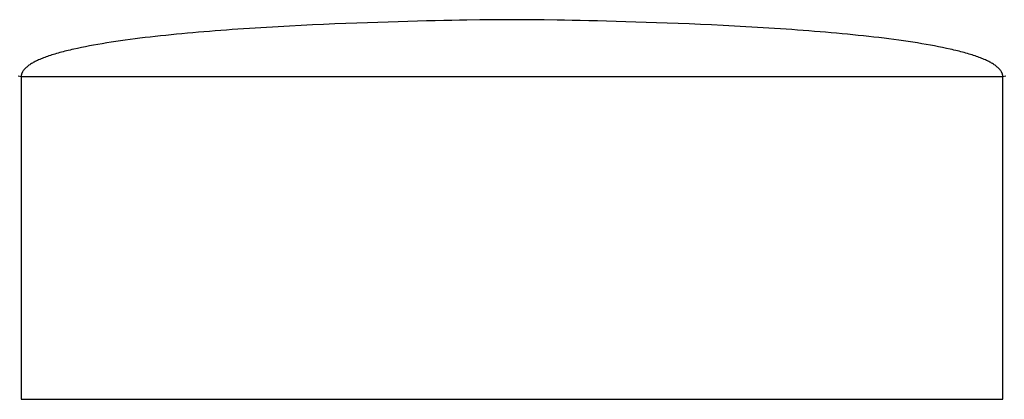
# Model space of a CAD drawing. Extents: x 20 to 2610, y 20 to 2421.
# Drawn here: x 399 to 600, y 1909 to 1987 of the extents above; entities that cross this region are included whole.
import ezdxf

# ---------------------------------------------------------------- set-up
doc = ezdxf.new("R2010")
doc.units = 0
doc.layers.get('0').update_dxf_attribs({"color": 3, "linetype": 'CONTINUOUS'})
doc.layers.add('CSLAYER3', color=3, linetype='CONTINUOUS')

# ---------------------------------------------------------------- blocks, each defined once
blk = doc.blocks.new('BLKF014')
at = {"layer": 'CSLAYER3', "color": 7, "linetype": 'CONTINUOUS'}
for p, q in [((456.190634, 1985.815068), (453.849704, 1985.694291)), ((458.517762, 1985.928226), (456.190634, 1985.815068)), ((460.826488, 1986.034014), (458.517762, 1985.928226)), ((463.112211, 1986.132678), (460.826488, 1986.034014)), ((465.37033, 1986.224466), (463.112211, 1986.132678)), ((467.596246, 1986.309625), (465.37033, 1986.224466)), ((469.785356, 1986.388403), (467.596246, 1986.309625)), ((471.933062, 1986.461047), (469.785356, 1986.388403)), ((474.034761, 1986.527804), (471.933062, 1986.461047)), ((476.085855, 1986.588921), (474.034761, 1986.527804)), ((478.081741, 1986.644646), (476.085855, 1986.588921)), ((480.01782, 1986.695227), (478.081741, 1986.644646)), ((481.88949, 1986.74091), (480.01782, 1986.695227)), ((483.692152, 1986.781942), (481.88949, 1986.74091)), ((485.421204, 1986.818572), (483.692152, 1986.781942)), ((487.072047, 1986.851046), (485.421204, 1986.818572)), ((488.640079, 1986.879612), (487.072047, 1986.851046)), ((490.1207, 1986.904517), (488.640079, 1986.879612)), ((492.801306, 1986.944333), (490.1207, 1986.904517)), ((495.077061, 1986.972473), (492.801306, 1986.944333)), ((496.91116, 1986.990916), (495.077061, 1986.972473)), ((498.266798, 1987.00164), (496.91116, 1986.990916)), ((499.395475, 1987.007844), (498.266798, 1987.00164)), ((500.524089, 1987.00164), (499.395475, 1987.007844)), ((501.879654, 1986.990916), (500.524089, 1987.00164)), ((503.713653, 1986.972473), (501.879654, 1986.990916)), ((505.989283, 1986.944333), (503.713653, 1986.972473)), ((508.669743, 1986.904517), (505.989283, 1986.944333)), ((510.150283, 1986.879612), (508.669743, 1986.904517)), ((511.718229, 1986.851046), (510.150283, 1986.879612)), ((513.368982, 1986.818572), (511.718229, 1986.851046)), ((515.09794, 1986.781942), (513.368982, 1986.818572)), ((516.900503, 1986.74091), (515.09794, 1986.781942)), ((518.772071, 1986.695227), (516.900503, 1986.74091)), ((520.708044, 1986.644646), (518.772071, 1986.695227)), ((522.703821, 1986.588921), (520.708044, 1986.644646)), ((524.754802, 1986.527804), (522.703821, 1986.588921)), ((526.856387, 1986.461047), (524.754802, 1986.527804)), ((529.003975, 1986.388403), (526.856387, 1986.461047)), ((531.192966, 1986.309625), (529.003975, 1986.388403)), ((533.41876, 1986.224466), (531.192966, 1986.309625)), ((535.676756, 1986.132678), (533.41876, 1986.224466)), ((537.962354, 1986.034014), (535.676756, 1986.132678)), ((540.270954, 1985.928226), (537.962354, 1986.034014)), ((542.597955, 1985.815068), (540.270954, 1985.928226)), ((544.938757, 1985.694291), (542.597955, 1985.815068)), ((428.504326, 1983.792229), (427.42501, 1983.677826)), ((429.593993, 1983.903985), (428.504326, 1983.792229)), ((430.693436, 1984.013126), (429.593993, 1983.903985)), ((431.802081, 1984.119683), (430.693436, 1984.013126)), ((432.919352, 1984.223686), (431.802081, 1984.119683)), ((434.044674, 1984.325165), (432.919352, 1984.223686)), ((435.177471, 1984.424153), (434.044674, 1984.325165)), ((436.31717, 1984.52068), (435.177471, 1984.424153)), ((437.463194, 1984.614777), (436.31717, 1984.52068)), ((438.614969, 1984.706475), (437.463194, 1984.614777)), ((439.77192, 1984.795805), (438.614969, 1984.706475)), ((440.933471, 1984.882797), (439.77192, 1984.795805)), ((442.099048, 1984.967483), (440.933471, 1984.882797)), ((443.268076, 1985.049893), (442.099048, 1984.967483)), ((444.439978, 1985.130059), (443.268076, 1985.049893)), ((445.614181, 1985.208012), (444.439978, 1985.130059)), ((446.790109, 1985.283781), (445.614181, 1985.208012)), ((447.967188, 1985.357399), (446.790109, 1985.283781)), ((449.144841, 1985.428895), (447.967188, 1985.357399)), ((450.322494, 1985.498302), (449.144841, 1985.428895)), ((451.499573, 1985.56565), (450.322494, 1985.498302)), ((453.849704, 1985.694291), (451.499573, 1985.56565)), ((547.288759, 1985.56565), (544.938757, 1985.694291)), ((548.465773, 1985.498302), (547.288759, 1985.56565)), ((549.643362, 1985.428895), (548.465773, 1985.498302)), ((550.820951, 1985.357399), (549.643362, 1985.428895)), ((551.997965, 1985.283781), (550.820951, 1985.357399)), ((553.173829, 1985.208012), (551.997965, 1985.283781)), ((554.347968, 1985.130059), (553.173829, 1985.208012)), ((555.519807, 1985.049893), (554.347968, 1985.130059)), ((556.68877, 1984.967483), (555.519807, 1985.049893)), ((557.854283, 1984.882797), (556.68877, 1984.967483)), ((559.015771, 1984.795805), (557.854283, 1984.882797)), ((560.172659, 1984.706475), (559.015771, 1984.795805)), ((561.324371, 1984.614777), (560.172659, 1984.706475)), ((562.470333, 1984.52068), (561.324371, 1984.614777)), ((563.609969, 1984.424153), (562.470333, 1984.52068)), ((564.742705, 1984.325165), (563.609969, 1984.424153)), ((565.867965, 1984.223686), (564.742705, 1984.325165)), ((566.985175, 1984.119683), (565.867965, 1984.223686)), ((568.093759, 1984.013126), (566.985175, 1984.119683)), ((569.193142, 1983.903985), (568.093759, 1984.013126)), ((570.28275, 1983.792229), (569.193142, 1983.903985)), ((571.362007, 1983.677826), (570.28275, 1983.792229)), ((413.723515, 1981.780993), (412.868478, 1981.623183)), ((414.59753, 1981.935692), (413.723515, 1981.780993)), ((415.489948, 1982.087312), (414.59753, 1981.935692)), ((416.400192, 1982.235884), (415.489948, 1982.087312)), ((417.327689, 1982.381439), (416.400192, 1982.235884)), ((418.271863, 1982.524007), (417.327689, 1982.381439)), ((419.232138, 1982.663619), (418.271863, 1982.524007)), ((420.207941, 1982.800307), (419.232138, 1982.663619)), ((421.198696, 1982.934101), (420.207941, 1982.800307)), ((422.203827, 1983.065032), (421.198696, 1982.934101)), ((423.222761, 1983.193131), (422.203827, 1983.065032)), ((424.254921, 1983.318429), (423.222761, 1983.193131)), ((425.299732, 1983.440957), (424.254921, 1983.318429)), ((426.35662, 1983.560745), (425.299732, 1983.440957)), ((427.42501, 1983.677826), (426.35662, 1983.560745)), ((572.430338, 1983.560745), (571.362007, 1983.677826)), ((573.487168, 1983.440957), (572.430338, 1983.560745)), ((574.531923, 1983.318429), (573.487168, 1983.440957)), ((575.564026, 1983.193131), (574.531923, 1983.318429)), ((576.582904, 1983.065032), (575.564026, 1983.193131)), ((577.58798, 1982.934101), (576.582904, 1983.065032)), ((578.578681, 1982.800307), (577.58798, 1982.934101)), ((579.55443, 1982.663619), (578.578681, 1982.800307)), ((580.514654, 1982.524007), (579.55443, 1982.663619)), ((581.458776, 1982.381439), (580.514654, 1982.524007)), ((582.386222, 1982.235884), (581.458776, 1982.381439)), ((583.296417, 1982.087312), (582.386222, 1982.235884)), ((584.188785, 1981.935692), (583.296417, 1982.087312)), ((585.062752, 1981.780993), (584.188785, 1981.935692)), ((585.917743, 1981.623183), (585.062752, 1981.780993)), ((405.181012, 1979.770627), (404.880045, 1979.673163)), ((405.488376, 1979.867225), (405.181012, 1979.770627)), ((405.802066, 1979.96296), (405.488376, 1979.867225)), ((406.122011, 1980.057837), (405.802066, 1979.96296)), ((406.448137, 1980.151858), (406.122011, 1980.057837)), ((406.780373, 1980.245029), (406.448137, 1980.151858)), ((407.118648, 1980.337353), (406.780373, 1980.245029)), ((407.462889, 1980.428833), (407.118648, 1980.337353)), ((407.813024, 1980.519474), (407.462889, 1980.428833)), ((408.168982, 1980.60928), (407.813024, 1980.519474)), ((408.530691, 1980.698254), (408.168982, 1980.60928)), ((408.898079, 1980.7864), (408.530691, 1980.698254)), ((409.271074, 1980.873722), (408.898079, 1980.7864)), ((409.649603, 1980.960224), (409.271074, 1980.873722)), ((410.422981, 1981.130784), (409.649603, 1980.960224)), ((411.217635, 1981.298109), (410.422981, 1981.130784)), ((412.032993, 1981.462232), (411.217635, 1981.298109)), ((412.868478, 1981.623183), (412.032993, 1981.462232)), ((586.753182, 1981.462232), (585.917743, 1981.623183)), ((587.568495, 1981.298109), (586.753182, 1981.462232)), ((588.363107, 1981.130784), (587.568495, 1981.298109)), ((589.136442, 1980.960224), (588.363107, 1981.130784)), ((589.514951, 1980.873722), (589.136442, 1980.960224)), ((589.887925, 1980.7864), (589.514951, 1980.873722)), ((590.255293, 1980.698254), (589.887925, 1980.7864)), ((590.616982, 1980.60928), (590.255293, 1980.698254)), ((590.97292, 1980.519474), (590.616982, 1980.60928)), ((591.323037, 1980.428833), (590.97292, 1980.519474)), ((591.667259, 1980.337353), (591.323037, 1980.428833)), ((592.005515, 1980.245029), (591.667259, 1980.337353)), ((592.337733, 1980.151858), (592.005515, 1980.245029)), ((592.663842, 1980.057837), (592.337733, 1980.151858)), ((592.983768, 1979.96296), (592.663842, 1980.057837)), ((593.297441, 1979.867225), (592.983768, 1979.96296)), ((593.604789, 1979.770627), (593.297441, 1979.867225)), ((593.905739, 1979.673163), (593.604789, 1979.770627)), ((400.638595, 1977.766243), (400.472842, 1977.651582)), ((400.812111, 1977.879963), (400.638595, 1977.766243)), ((400.993319, 1977.992748), (400.812111, 1977.879963)), ((401.182147, 1978.104601), (400.993319, 1977.992748)), ((401.378522, 1978.215525), (401.182147, 1978.104601)), ((401.582373, 1978.325525), (401.378522, 1978.215525)), ((401.793629, 1978.434604), (401.582373, 1978.325525)), ((402.012216, 1978.542767), (401.793629, 1978.434604)), ((402.238064, 1978.650017), (402.012216, 1978.542767)), ((402.471101, 1978.756358), (402.238064, 1978.650017)), ((402.711253, 1978.861794), (402.471101, 1978.756358)), ((402.958451, 1978.966329), (402.711253, 1978.861794)), ((403.212621, 1979.069966), (402.958451, 1978.966329)), ((403.473692, 1979.17271), (403.212621, 1979.069966)), ((403.741592, 1979.274564), (403.473692, 1979.17271)), ((404.01625, 1979.375533), (403.741592, 1979.274564)), ((404.297592, 1979.47562), (404.01625, 1979.375533)), ((404.585548, 1979.574828), (404.297592, 1979.47562)), ((404.880045, 1979.673163), (404.585548, 1979.574828)), ((594.200221, 1979.574828), (593.905739, 1979.673163)), ((594.488161, 1979.47562), (594.200221, 1979.574828)), ((594.769488, 1979.375533), (594.488161, 1979.47562)), ((595.04413, 1979.274564), (594.769488, 1979.375533)), ((595.312015, 1979.17271), (595.04413, 1979.274564)), ((595.573072, 1979.069966), (595.312015, 1979.17271)), ((595.827228, 1978.966329), (595.573072, 1979.069966)), ((596.074412, 1978.861794), (595.827228, 1978.966329)), ((596.314552, 1978.756358), (596.074412, 1978.861794)), ((596.547576, 1978.650017), (596.314552, 1978.756358)), ((596.773411, 1978.542767), (596.547576, 1978.650017)), ((596.991987, 1978.434604), (596.773411, 1978.542767)), ((597.203231, 1978.325525), (596.991987, 1978.434604)), ((597.407071, 1978.215525), (597.203231, 1978.325525)), ((597.603436, 1978.104601), (597.407071, 1978.215525)), ((597.792253, 1977.992748), (597.603436, 1978.104601)), ((597.973451, 1977.879963), (597.792253, 1977.992748)), ((598.146958, 1977.766243), (597.973451, 1977.879963)), ((598.312701, 1977.651582), (598.146958, 1977.766243)), ((398.950051, 1975.751278), (398.935289, 1975.686041)), ((398.96705, 1975.816265), (398.950051, 1975.751278)), ((398.986277, 1975.881001), (398.96705, 1975.816265)), ((399.007724, 1975.945487), (398.986277, 1975.881001)), ((399.031382, 1976.009723), (399.007724, 1975.945487)), ((399.05724, 1976.073711), (399.031382, 1976.009723)), ((399.085292, 1976.13745), (399.05724, 1976.073711)), ((399.115526, 1976.200941), (399.085292, 1976.13745)), ((399.147936, 1976.264185), (399.115526, 1976.200941)), ((399.18251, 1976.327181), (399.147936, 1976.264185)), ((399.258121, 1976.452435), (399.18251, 1976.327181)), ((399.342285, 1976.576707), (399.258121, 1976.452435)), ((399.434932, 1976.7), (399.342285, 1976.576707)), ((399.535989, 1976.822318), (399.434932, 1976.7)), ((399.645384, 1976.943666), (399.535989, 1976.822318)), ((399.763047, 1977.064046), (399.645384, 1976.943666)), ((399.888904, 1977.183464), (399.763047, 1977.064046)), ((400.022884, 1977.301923), (399.888904, 1977.183464)), ((400.164915, 1977.419426), (400.022884, 1977.301923)), ((400.314925, 1977.535978), (400.164915, 1977.419426)), ((400.472842, 1977.651582), (400.314925, 1977.535978)), ((598.47061, 1977.535978), (598.312701, 1977.651582)), ((598.620612, 1977.419426), (598.47061, 1977.535978)), ((598.762635, 1977.301923), (598.620612, 1977.419426)), ((598.896608, 1977.183464), (598.762635, 1977.301923)), ((599.022458, 1977.064046), (598.896608, 1977.183464)), ((599.140114, 1976.943666), (599.022458, 1977.064046)), ((599.249504, 1976.822318), (599.140114, 1976.943666)), ((599.350555, 1976.7), (599.249504, 1976.822318)), ((599.443197, 1976.576707), (599.350555, 1976.7)), ((599.527357, 1976.452435), (599.443197, 1976.576707)), ((599.602962, 1976.327181), (599.527357, 1976.452435)), ((599.637535, 1976.264185), (599.602962, 1976.327181)), ((599.669943, 1976.200941), (599.637535, 1976.264185)), ((599.700176, 1976.13745), (599.669943, 1976.200941)), ((599.728226, 1976.073711), (599.700176, 1976.13745)), ((599.754083, 1976.009723), (599.728226, 1976.073711)), ((599.777739, 1975.945487), (599.754083, 1976.009723)), ((599.799185, 1975.881001), (599.777739, 1975.945487)), ((599.818411, 1975.816265), (599.799185, 1975.881001)), ((599.83541, 1975.751278), (599.818411, 1975.816265)), ((599.85017, 1975.686041), (599.83541, 1975.751278)), ((398.895356, 1975.356074), (398.894207, 1975.289322)), ((398.894207, 1975.289322), (398.894207, 1909.175715)), ((398.898796, 1975.422573), (398.895356, 1975.356074)), ((398.904518, 1975.488819), (398.898796, 1975.422573)), ((398.912514, 1975.554812), (398.904518, 1975.488819)), ((398.922774, 1975.620553), (398.912514, 1975.554812)), ((398.935289, 1975.686041), (398.922774, 1975.620553)), ((599.862685, 1975.620553), (599.85017, 1975.686041)), ((599.872944, 1975.554812), (599.862685, 1975.620553)), ((599.88094, 1975.488819), (599.872944, 1975.554812)), ((599.886662, 1975.422573), (599.88094, 1975.488819)), ((599.890101, 1975.356074), (599.886662, 1975.422573)), ((599.89125, 1975.289322), (599.890101, 1975.356074)), ((599.89125, 1909.175715), (599.89125, 1975.289322)), ((398.894207, 1909.175715), (599.89125, 1909.175715))]:
    blk.add_line(p, q, dxfattribs=at)
at = {"layer": 'CSLAYER3', "color": 3, "linetype": 'CONTINUOUS'}
for p, q in [((456.190634, 1985.815068), (453.849704, 1985.694291)), ((456.190634, 1985.815068), (453.849704, 1985.694291)), ((458.517762, 1985.928226), (456.190634, 1985.815068)), ((458.517762, 1985.928226), (456.190634, 1985.815068)), ((460.826488, 1986.034014), (458.517762, 1985.928226)), ((460.826488, 1986.034014), (458.517762, 1985.928226)), ((463.112211, 1986.132678), (460.826488, 1986.034014)), ((463.112211, 1986.132678), (460.826488, 1986.034014)), ((465.37033, 1986.224466), (463.112211, 1986.132678)), ((465.37033, 1986.224466), (463.112211, 1986.132678)), ((467.596246, 1986.309625), (465.37033, 1986.224466)), ((467.596246, 1986.309625), (465.37033, 1986.224466)), ((469.785356, 1986.388403), (467.596246, 1986.309625)), ((469.785356, 1986.388403), (467.596246, 1986.309625)), ((471.933062, 1986.461047), (469.785356, 1986.388403)), ((471.933062, 1986.461047), (469.785356, 1986.388403)), ((474.034761, 1986.527804), (471.933062, 1986.461047)), ((474.034761, 1986.527804), (471.933062, 1986.461047)), ((476.085855, 1986.588921), (474.034761, 1986.527804)), ((476.085855, 1986.588921), (474.034761, 1986.527804)), ((478.081741, 1986.644646), (476.085855, 1986.588921)), ((478.081741, 1986.644646), (476.085855, 1986.588921)), ((480.01782, 1986.695227), (478.081741, 1986.644646)), ((480.01782, 1986.695227), (478.081741, 1986.644646)), ((481.88949, 1986.74091), (480.01782, 1986.695227)), ((481.88949, 1986.74091), (480.01782, 1986.695227)), ((483.692152, 1986.781942), (481.88949, 1986.74091)), ((483.692152, 1986.781942), (481.88949, 1986.74091)), ((485.421204, 1986.818572), (483.692152, 1986.781942)), ((485.421204, 1986.818572), (483.692152, 1986.781942)), ((487.072047, 1986.851046), (485.421204, 1986.818572)), ((487.072047, 1986.851046), (485.421204, 1986.818572)), ((488.640079, 1986.879612), (487.072047, 1986.851046)), ((488.640079, 1986.879612), (487.072047, 1986.851046)), ((490.1207, 1986.904517), (488.640079, 1986.879612)), ((490.1207, 1986.904517), (488.640079, 1986.879612)), ((492.801306, 1986.944333), (490.1207, 1986.904517)), ((492.801306, 1986.944333), (490.1207, 1986.904517)), ((495.077061, 1986.972473), (492.801306, 1986.944333)), ((495.077061, 1986.972473), (492.801306, 1986.944333)), ((496.91116, 1986.990916), (495.077061, 1986.972473)), ((496.91116, 1986.990916), (495.077061, 1986.972473)), ((498.266798, 1987.00164), (496.91116, 1986.990916)), ((498.266798, 1987.00164), (496.91116, 1986.990916)), ((499.395475, 1987.007844), (498.266798, 1987.00164)), ((499.395475, 1987.007844), (498.266798, 1987.00164)), ((500.52409, 1987.00164), (499.395475, 1987.007844)), ((499.395475, 1987.007844), (499.395475, 1987.007844)), ((500.524089, 1987.00164), (499.395475, 1987.007844)), ((501.879654, 1986.990916), (500.524089, 1987.00164)), ((501.879654, 1986.990916), (500.52409, 1987.00164)), ((503.713653, 1986.972473), (501.879654, 1986.990916)), ((503.713653, 1986.972473), (501.879654, 1986.990916)), ((505.989283, 1986.944333), (503.713653, 1986.972473)), ((505.989283, 1986.944333), (503.713653, 1986.972473)), ((508.669743, 1986.904517), (505.989283, 1986.944333)), ((508.669743, 1986.904517), (505.989283, 1986.944333)), ((510.150283, 1986.879612), (508.669743, 1986.904517)), ((510.150283, 1986.879612), (508.669743, 1986.904517)), ((511.71823, 1986.851046), (510.150283, 1986.879612)), ((511.718229, 1986.851046), (510.150283, 1986.879612)), ((513.368982, 1986.818572), (511.718229, 1986.851046)), ((513.368982, 1986.818572), (511.71823, 1986.851046)), ((515.09794, 1986.781942), (513.368982, 1986.818572)), ((515.09794, 1986.781942), (513.368982, 1986.818572)), ((516.900503, 1986.74091), (515.09794, 1986.781942)), ((516.900503, 1986.74091), (515.09794, 1986.781942)), ((518.772071, 1986.695227), (516.900503, 1986.74091)), ((518.772071, 1986.695227), (516.900503, 1986.74091)), ((520.708044, 1986.644646), (518.772071, 1986.695227)), ((520.708044, 1986.644646), (518.772071, 1986.695227)), ((522.703821, 1986.588921), (520.708044, 1986.644646)), ((522.703821, 1986.588921), (520.708044, 1986.644646)), ((524.754802, 1986.527804), (522.703821, 1986.588921)), ((524.754802, 1986.527804), (522.703821, 1986.588921)), ((526.856387, 1986.461047), (524.754802, 1986.527804)), ((526.856387, 1986.461047), (524.754802, 1986.527804)), ((529.003975, 1986.388403), (526.856387, 1986.461047)), ((529.003975, 1986.388403), (526.856387, 1986.461047)), ((531.192966, 1986.309625), (529.003975, 1986.388403)), ((531.192966, 1986.309625), (529.003975, 1986.388403)), ((533.41876, 1986.224466), (531.192966, 1986.309625)), ((533.41876, 1986.224466), (531.192966, 1986.309625)), ((535.676756, 1986.132678), (533.41876, 1986.224466)), ((535.676756, 1986.132678), (533.41876, 1986.224466)), ((537.962354, 1986.034014), (535.676756, 1986.132678)), ((537.962354, 1986.034014), (535.676756, 1986.132678)), ((540.270954, 1985.928226), (537.962354, 1986.034014)), ((540.270954, 1985.928226), (537.962354, 1986.034014)), ((542.597955, 1985.815068), (540.270954, 1985.928226)), ((542.597955, 1985.815068), (540.270954, 1985.928226)), ((544.938757, 1985.694291), (542.597955, 1985.815068)), ((544.938757, 1985.694291), (542.597955, 1985.815068)), ((428.504326, 1983.792229), (427.42501, 1983.677826)), ((428.504326, 1983.792229), (427.42501, 1983.677826)), ((429.593993, 1983.903985), (428.504326, 1983.792229)), ((429.593993, 1983.903985), (428.504326, 1983.792229)), ((430.693436, 1984.013126), (429.593993, 1983.903985)), ((430.693436, 1984.013126), (429.593993, 1983.903985)), ((431.802081, 1984.119683), (430.693436, 1984.013126)), ((431.802081, 1984.119683), (430.693436, 1984.013126)), ((432.919352, 1984.223686), (431.802081, 1984.119683)), ((432.919352, 1984.223686), (431.802081, 1984.119683)), ((434.044674, 1984.325165), (432.919352, 1984.223686)), ((434.044674, 1984.325165), (432.919352, 1984.223686)), ((435.177471, 1984.424153), (434.044674, 1984.325165)), ((435.177471, 1984.424153), (434.044674, 1984.325165)), ((436.31717, 1984.52068), (435.177471, 1984.424153)), ((436.31717, 1984.52068), (435.177471, 1984.424153)), ((437.463194, 1984.614777), (436.31717, 1984.52068)), ((437.463194, 1984.614777), (436.31717, 1984.52068)), ((438.614969, 1984.706475), (437.463194, 1984.614777)), ((438.614969, 1984.706475), (437.463194, 1984.614777)), ((439.77192, 1984.795805), (438.614969, 1984.706475)), ((439.77192, 1984.795805), (438.614969, 1984.706475)), ((440.933471, 1984.882797), (439.77192, 1984.795805)), ((440.933471, 1984.882797), (439.77192, 1984.795805)), ((442.099048, 1984.967483), (440.933471, 1984.882797)), ((442.099048, 1984.967483), (440.933471, 1984.882797)), ((443.268076, 1985.049893), (442.099048, 1984.967483)), ((443.268076, 1985.049893), (442.099048, 1984.967483)), ((444.439978, 1985.130059), (443.268076, 1985.049893)), ((444.439978, 1985.130059), (443.268076, 1985.049893)), ((445.614181, 1985.208012), (444.439978, 1985.130059)), ((445.614181, 1985.208012), (444.439978, 1985.130059)), ((446.790109, 1985.283781), (445.614181, 1985.208012)), ((446.790109, 1985.283781), (445.614181, 1985.208012)), ((447.967188, 1985.357399), (446.790109, 1985.283781)), ((447.967188, 1985.357399), (446.790109, 1985.283781)), ((449.144841, 1985.428895), (447.967188, 1985.357399)), ((449.144841, 1985.428895), (447.967188, 1985.357399)), ((450.322494, 1985.498302), (449.144841, 1985.428895)), ((450.322494, 1985.498302), (449.144841, 1985.428895)), ((451.499573, 1985.56565), (450.322494, 1985.498302)), ((451.499573, 1985.56565), (450.322494, 1985.498302)), ((453.849704, 1985.694291), (451.499573, 1985.56565)), ((453.849704, 1985.694291), (451.499573, 1985.56565)), ((547.28876, 1985.56565), (544.938757, 1985.694291)), ((547.288759, 1985.56565), (544.938757, 1985.694291)), ((548.465773, 1985.498302), (547.288759, 1985.56565)), ((548.465774, 1985.498302), (547.28876, 1985.56565)), ((549.643362, 1985.428895), (548.465773, 1985.498302)), ((549.643363, 1985.428895), (548.465774, 1985.498302)), ((550.820951, 1985.357399), (549.643362, 1985.428895)), ((550.820952, 1985.357399), (549.643363, 1985.428895)), ((551.997965, 1985.283781), (550.820951, 1985.357399)), ((551.997966, 1985.283781), (550.820952, 1985.357399)), ((553.173829, 1985.208012), (551.997965, 1985.283781)), ((553.173829, 1985.208012), (551.997966, 1985.283781)), ((554.347968, 1985.130059), (553.173829, 1985.208012)), ((554.347968, 1985.130059), (553.173829, 1985.208012)), ((555.519807, 1985.049893), (554.347968, 1985.130059)), ((555.519807, 1985.049893), (554.347968, 1985.130059)), ((556.68877, 1984.967483), (555.519807, 1985.049893)), ((556.68877, 1984.967483), (555.519807, 1985.049893)), ((557.854283, 1984.882797), (556.68877, 1984.967483)), ((557.854283, 1984.882797), (556.68877, 1984.967483)), ((559.015771, 1984.795805), (557.854283, 1984.882797)), ((559.015771, 1984.795805), (557.854283, 1984.882797)), ((560.172659, 1984.706475), (559.015771, 1984.795805)), ((560.172659, 1984.706475), (559.015771, 1984.795805)), ((561.324371, 1984.614777), (560.172659, 1984.706475)), ((561.324371, 1984.614777), (560.172659, 1984.706475)), ((562.470333, 1984.52068), (561.324371, 1984.614777)), ((562.470333, 1984.52068), (561.324371, 1984.614777)), ((563.609969, 1984.424153), (562.470333, 1984.52068)), ((563.609969, 1984.424153), (562.470333, 1984.52068)), ((564.742705, 1984.325165), (563.609969, 1984.424153)), ((564.742705, 1984.325165), (563.609969, 1984.424153)), ((565.867965, 1984.223686), (564.742705, 1984.325165)), ((565.867965, 1984.223686), (564.742705, 1984.325165)), ((566.985175, 1984.119683), (565.867965, 1984.223686)), ((566.985175, 1984.119683), (565.867965, 1984.223686)), ((568.093759, 1984.013126), (566.985175, 1984.119683)), ((568.093759, 1984.013126), (566.985175, 1984.119683)), ((569.193142, 1983.903985), (568.093759, 1984.013126)), ((569.193142, 1983.903985), (568.093759, 1984.013126)), ((570.28275, 1983.792229), (569.193142, 1983.903985)), ((570.28275, 1983.792229), (569.193142, 1983.903985)), ((571.362007, 1983.677826), (570.28275, 1983.792229)), ((571.362007, 1983.677826), (570.28275, 1983.792229)), ((413.723515, 1981.780993), (412.868478, 1981.623183)), ((413.723515, 1981.780993), (412.868478, 1981.623183)), ((414.59753, 1981.935692), (413.723515, 1981.780993)), ((414.59753, 1981.935692), (413.723515, 1981.780993)), ((415.489948, 1982.087312), (414.59753, 1981.935692)), ((415.489948, 1982.087312), (414.59753, 1981.935692)), ((416.400192, 1982.235884), (415.489948, 1982.087312)), ((416.400192, 1982.235884), (415.489948, 1982.087312)), ((417.327689, 1982.381439), (416.400192, 1982.235884)), ((417.327689, 1982.381439), (416.400192, 1982.235884)), ((418.271863, 1982.524007), (417.327689, 1982.381439)), ((418.271863, 1982.524007), (417.327689, 1982.381439)), ((419.232138, 1982.663619), (418.271863, 1982.524007)), ((419.232138, 1982.663619), (418.271863, 1982.524007)), ((420.207941, 1982.800307), (419.232138, 1982.663619)), ((420.207941, 1982.800307), (419.232138, 1982.663619)), ((421.198696, 1982.934101), (420.207941, 1982.800307)), ((421.198696, 1982.934101), (420.207941, 1982.800307)), ((422.203827, 1983.065032), (421.198696, 1982.934101)), ((422.203827, 1983.065032), (421.198696, 1982.934101)), ((423.222761, 1983.193131), (422.203827, 1983.065032)), ((423.222761, 1983.193131), (422.203827, 1983.065032)), ((424.254921, 1983.318429), (423.222761, 1983.193131)), ((424.254921, 1983.318429), (423.222761, 1983.193131)), ((425.299732, 1983.440957), (424.254921, 1983.318429)), ((425.299732, 1983.440957), (424.254921, 1983.318429)), ((426.35662, 1983.560745), (425.299732, 1983.440957)), ((426.35662, 1983.560745), (425.299732, 1983.440957)), ((427.42501, 1983.677826), (426.35662, 1983.560745)), ((427.42501, 1983.677826), (426.35662, 1983.560745)), ((572.430338, 1983.560745), (571.362007, 1983.677826)), ((572.430338, 1983.560745), (571.362007, 1983.677826)), ((573.487168, 1983.440957), (572.430338, 1983.560745)), ((573.487168, 1983.440957), (572.430338, 1983.560745)), ((574.531923, 1983.318429), (573.487168, 1983.440957)), ((574.531923, 1983.318429), (573.487168, 1983.440957)), ((575.564026, 1983.193131), (574.531923, 1983.318429)), ((575.564026, 1983.193131), (574.531923, 1983.318429)), ((576.582904, 1983.065032), (575.564026, 1983.193131)), ((576.582904, 1983.065032), (575.564026, 1983.193131)), ((577.58798, 1982.934101), (576.582904, 1983.065032)), ((577.58798, 1982.934101), (576.582904, 1983.065032)), ((578.578681, 1982.800307), (577.58798, 1982.934101)), ((578.578681, 1982.800307), (577.58798, 1982.934101)), ((579.55443, 1982.663619), (578.578681, 1982.800307)), ((579.55443, 1982.663619), (578.578681, 1982.800307)), ((580.514654, 1982.524007), (579.55443, 1982.663619)), ((580.514654, 1982.524007), (579.55443, 1982.663619)), ((581.458776, 1982.381439), (580.514654, 1982.524007)), ((581.458776, 1982.381439), (580.514654, 1982.524007)), ((582.386222, 1982.235884), (581.458776, 1982.381439)), ((582.386222, 1982.235884), (581.458776, 1982.381439)), ((583.296417, 1982.087312), (582.386222, 1982.235884)), ((583.296417, 1982.087312), (582.386222, 1982.235884)), ((584.188785, 1981.935692), (583.296417, 1982.087312)), ((584.188785, 1981.935692), (583.296417, 1982.087312)), ((585.062752, 1981.780993), (584.188785, 1981.935692)), ((585.062752, 1981.780993), (584.188785, 1981.935692)), ((585.917743, 1981.623183), (585.062752, 1981.780993)), ((585.917743, 1981.623183), (585.062752, 1981.780993)), ((405.181012, 1979.770627), (404.880045, 1979.673163)), ((405.181012, 1979.770627), (404.880045, 1979.673163)), ((405.488376, 1979.867225), (405.181012, 1979.770627)), ((405.488376, 1979.867225), (405.181012, 1979.770627)), ((405.802066, 1979.96296), (405.488376, 1979.867225)), ((405.802066, 1979.96296), (405.488376, 1979.867225)), ((406.122011, 1980.057837), (405.802066, 1979.96296)), ((406.122011, 1980.057837), (405.802066, 1979.96296)), ((406.448137, 1980.151858), (406.122011, 1980.057837)), ((406.448137, 1980.151858), (406.122011, 1980.057837)), ((406.780373, 1980.245029), (406.448137, 1980.151858)), ((406.780373, 1980.245029), (406.448137, 1980.151858)), ((407.118648, 1980.337353), (406.780373, 1980.245029)), ((407.118648, 1980.337353), (406.780373, 1980.245029)), ((407.462889, 1980.428833), (407.118648, 1980.337353)), ((407.462889, 1980.428833), (407.118648, 1980.337353)), ((407.813024, 1980.519474), (407.462889, 1980.428833)), ((407.813024, 1980.519474), (407.462889, 1980.428833)), ((408.168982, 1980.60928), (407.813024, 1980.519474)), ((408.168982, 1980.60928), (407.813024, 1980.519474)), ((408.530691, 1980.698254), (408.168982, 1980.60928)), ((408.530691, 1980.698254), (408.168982, 1980.60928)), ((408.898079, 1980.7864), (408.530691, 1980.698254)), ((408.898079, 1980.7864), (408.530691, 1980.698254)), ((409.271074, 1980.873722), (408.898079, 1980.7864)), ((409.271074, 1980.873722), (408.898079, 1980.7864)), ((409.649603, 1980.960224), (409.271074, 1980.873722)), ((409.649603, 1980.960224), (409.271074, 1980.873722)), ((410.422981, 1981.130784), (409.649603, 1980.960224)), ((410.422981, 1981.130784), (409.649603, 1980.960224)), ((411.217635, 1981.298109), (410.422981, 1981.130784)), ((411.217635, 1981.298109), (410.422981, 1981.130784)), ((412.032993, 1981.462232), (411.217635, 1981.298109)), ((412.032993, 1981.462232), (411.217635, 1981.298109)), ((412.868478, 1981.623183), (412.032993, 1981.462232)), ((412.868478, 1981.623183), (412.032993, 1981.462232)), ((586.753182, 1981.462232), (585.917743, 1981.623183)), ((586.753182, 1981.462232), (585.917743, 1981.623183)), ((587.568495, 1981.298109), (586.753182, 1981.462232)), ((587.568495, 1981.298109), (586.753182, 1981.462232)), ((588.363107, 1981.130784), (587.568495, 1981.298109)), ((588.363107, 1981.130784), (587.568495, 1981.298109)), ((589.136442, 1980.960224), (588.363107, 1981.130784)), ((589.136442, 1980.960224), (588.363107, 1981.130784)), ((589.514951, 1980.873722), (589.136442, 1980.960224)), ((589.514951, 1980.873722), (589.136442, 1980.960224)), ((589.887925, 1980.7864), (589.514951, 1980.873722)), ((589.887925, 1980.7864), (589.514951, 1980.873722)), ((590.255293, 1980.698254), (589.887925, 1980.7864)), ((590.255293, 1980.698254), (589.887925, 1980.7864)), ((590.616982, 1980.60928), (590.255293, 1980.698254)), ((590.616982, 1980.60928), (590.255293, 1980.698254)), ((590.97292, 1980.519474), (590.616982, 1980.60928)), ((590.97292, 1980.519474), (590.616982, 1980.60928)), ((591.323037, 1980.428833), (590.97292, 1980.519474)), ((591.323037, 1980.428833), (590.97292, 1980.519474)), ((591.667259, 1980.337353), (591.323037, 1980.428833)), ((591.667259, 1980.337353), (591.323037, 1980.428833)), ((592.005515, 1980.245029), (591.667259, 1980.337353)), ((592.005515, 1980.245029), (591.667259, 1980.337353)), ((592.337733, 1980.151858), (592.005515, 1980.245029)), ((592.337733, 1980.151858), (592.005515, 1980.245029)), ((592.663842, 1980.057837), (592.337733, 1980.151858)), ((592.663842, 1980.057837), (592.337733, 1980.151858)), ((592.983768, 1979.96296), (592.663842, 1980.057837)), ((592.983768, 1979.96296), (592.663842, 1980.057837)), ((593.297441, 1979.867225), (592.983768, 1979.96296)), ((593.297441, 1979.867225), (592.983768, 1979.96296)), ((593.604789, 1979.770627), (593.297441, 1979.867225)), ((593.604789, 1979.770627), (593.297441, 1979.867225)), ((593.905739, 1979.673163), (593.604789, 1979.770627)), ((593.905739, 1979.673163), (593.604789, 1979.770627)), ((400.638595, 1977.766243), (400.472842, 1977.651582)), ((400.638595, 1977.766243), (400.472842, 1977.651582)), ((400.812111, 1977.879963), (400.638595, 1977.766243)), ((400.812111, 1977.879963), (400.638595, 1977.766243)), ((400.993319, 1977.992748), (400.812111, 1977.879963)), ((400.993319, 1977.992748), (400.812111, 1977.879963)), ((401.182147, 1978.104601), (400.993319, 1977.992748)), ((401.182147, 1978.104601), (400.993319, 1977.992748)), ((401.378522, 1978.215525), (401.182147, 1978.104601)), ((401.378522, 1978.215525), (401.182147, 1978.104601)), ((401.582373, 1978.325525), (401.378522, 1978.215525)), ((401.582373, 1978.325525), (401.378522, 1978.215525)), ((401.793629, 1978.434604), (401.582373, 1978.325525)), ((401.793629, 1978.434604), (401.582373, 1978.325525)), ((402.012216, 1978.542767), (401.793629, 1978.434604)), ((402.012216, 1978.542767), (401.793629, 1978.434604)), ((402.238064, 1978.650017), (402.012216, 1978.542767)), ((402.238064, 1978.650017), (402.012216, 1978.542767)), ((402.471101, 1978.756358), (402.238064, 1978.650017)), ((402.471101, 1978.756358), (402.238064, 1978.650017)), ((402.711253, 1978.861794), (402.471101, 1978.756358)), ((402.711253, 1978.861794), (402.471101, 1978.756358)), ((402.958451, 1978.966329), (402.711253, 1978.861794)), ((402.958451, 1978.966329), (402.711253, 1978.861794)), ((403.212621, 1979.069966), (402.958451, 1978.966329)), ((403.212621, 1979.069966), (402.958451, 1978.966329)), ((403.473692, 1979.17271), (403.212621, 1979.069966)), ((403.473692, 1979.17271), (403.212621, 1979.069966)), ((403.741592, 1979.274564), (403.473692, 1979.17271)), ((403.741592, 1979.274564), (403.473692, 1979.17271)), ((404.01625, 1979.375533), (403.741592, 1979.274564)), ((404.01625, 1979.375533), (403.741592, 1979.274564)), ((404.297592, 1979.47562), (404.01625, 1979.375533)), ((404.297592, 1979.47562), (404.01625, 1979.375533)), ((404.585548, 1979.574828), (404.297592, 1979.47562)), ((404.585548, 1979.574828), (404.297592, 1979.47562)), ((404.880045, 1979.673163), (404.585548, 1979.574828)), ((404.880045, 1979.673163), (404.585548, 1979.574828)), ((594.200221, 1979.574828), (593.905739, 1979.673163)), ((594.200221, 1979.574828), (593.905739, 1979.673163)), ((594.488161, 1979.47562), (594.200221, 1979.574828)), ((594.488161, 1979.47562), (594.200221, 1979.574828)), ((594.769488, 1979.375533), (594.488161, 1979.47562)), ((594.769488, 1979.375533), (594.488161, 1979.47562)), ((595.04413, 1979.274564), (594.769488, 1979.375533)), ((595.04413, 1979.274564), (594.769488, 1979.375533)), ((595.312015, 1979.17271), (595.04413, 1979.274564)), ((595.312015, 1979.17271), (595.04413, 1979.274564)), ((595.573072, 1979.069966), (595.312015, 1979.17271)), ((595.573072, 1979.069966), (595.312015, 1979.17271)), ((595.827228, 1978.966329), (595.573072, 1979.069966)), ((595.827228, 1978.966329), (595.573072, 1979.069966)), ((596.074412, 1978.861794), (595.827228, 1978.966329)), ((596.074412, 1978.861794), (595.827228, 1978.966329)), ((596.314552, 1978.756358), (596.074412, 1978.861794)), ((596.314552, 1978.756358), (596.074412, 1978.861794)), ((596.547576, 1978.650017), (596.314552, 1978.756358)), ((596.547576, 1978.650017), (596.314552, 1978.756358)), ((596.773411, 1978.542767), (596.547576, 1978.650017)), ((596.773411, 1978.542767), (596.547576, 1978.650017)), ((596.991987, 1978.434604), (596.773411, 1978.542767)), ((596.991987, 1978.434604), (596.773411, 1978.542767)), ((597.203231, 1978.325525), (596.991987, 1978.434604)), ((597.203231, 1978.325525), (596.991987, 1978.434604)), ((597.407071, 1978.215525), (597.203231, 1978.325525)), ((597.407071, 1978.215525), (597.203231, 1978.325525)), ((597.603436, 1978.104601), (597.407071, 1978.215525)), ((597.603436, 1978.104601), (597.407071, 1978.215525)), ((597.792253, 1977.992748), (597.603436, 1978.104601)), ((597.792253, 1977.992748), (597.603436, 1978.104601)), ((597.973451, 1977.879963), (597.792253, 1977.992748)), ((597.973451, 1977.879963), (597.792253, 1977.992748)), ((598.146958, 1977.766243), (597.973451, 1977.879963)), ((598.146958, 1977.766243), (597.973451, 1977.879963)), ((598.312701, 1977.651582), (598.146958, 1977.766243)), ((598.312701, 1977.651582), (598.146958, 1977.766243)), ((398.950051, 1975.751278), (398.935289, 1975.686041)), ((398.950051, 1975.751278), (398.935289, 1975.686041)), ((398.96705, 1975.816265), (398.950051, 1975.751278)), ((398.96705, 1975.816265), (398.950051, 1975.751278)), ((398.986277, 1975.881001), (398.96705, 1975.816265)), ((398.986277, 1975.881001), (398.96705, 1975.816265)), ((399.007724, 1975.945487), (398.986277, 1975.881001)), ((399.007724, 1975.945487), (398.986277, 1975.881001)), ((399.031382, 1976.009723), (399.007724, 1975.945487)), ((399.031382, 1976.009723), (399.007724, 1975.945487)), ((399.05724, 1976.073711), (399.031382, 1976.009723)), ((399.05724, 1976.073711), (399.031382, 1976.009723)), ((399.085292, 1976.13745), (399.05724, 1976.073711)), ((399.085292, 1976.13745), (399.05724, 1976.073711)), ((399.115526, 1976.200941), (399.085292, 1976.13745)), ((399.115526, 1976.200941), (399.085292, 1976.13745)), ((399.147936, 1976.264185), (399.115526, 1976.200941)), ((399.147936, 1976.264185), (399.115526, 1976.200941)), ((399.18251, 1976.327181), (399.147936, 1976.264185)), ((399.18251, 1976.327181), (399.147936, 1976.264185)), ((399.258121, 1976.452435), (399.18251, 1976.327181)), ((399.258121, 1976.452435), (399.18251, 1976.327181)), ((399.342285, 1976.576707), (399.258121, 1976.452435)), ((399.342285, 1976.576707), (399.258121, 1976.452435)), ((399.434932, 1976.7), (399.342285, 1976.576707)), ((399.434932, 1976.7), (399.342285, 1976.576707)), ((399.535989, 1976.822318), (399.434932, 1976.7)), ((399.535989, 1976.822318), (399.434932, 1976.7)), ((399.645384, 1976.943666), (399.535989, 1976.822318)), ((399.645384, 1976.943666), (399.535989, 1976.822318)), ((399.763047, 1977.064046), (399.645384, 1976.943666)), ((399.763047, 1977.064046), (399.645384, 1976.943666)), ((399.888904, 1977.183464), (399.763047, 1977.064046)), ((399.888904, 1977.183464), (399.763047, 1977.064046)), ((400.022884, 1977.301923), (399.888904, 1977.183464)), ((400.022884, 1977.301923), (399.888904, 1977.183464)), ((400.164915, 1977.419426), (400.022884, 1977.301923)), ((400.164915, 1977.419426), (400.022884, 1977.301923)), ((400.314925, 1977.535978), (400.164915, 1977.419426)), ((400.314925, 1977.535978), (400.164915, 1977.419426)), ((400.472842, 1977.651582), (400.314925, 1977.535978)), ((400.472842, 1977.651582), (400.314925, 1977.535978)), ((598.47061, 1977.535978), (598.312701, 1977.651582)), ((598.47061, 1977.535978), (598.312701, 1977.651582)), ((598.620612, 1977.419426), (598.47061, 1977.535978)), ((598.620612, 1977.419426), (598.47061, 1977.535978)), ((598.762635, 1977.301923), (598.620612, 1977.419426)), ((598.762635, 1977.301923), (598.620612, 1977.419426)), ((598.896608, 1977.183464), (598.762635, 1977.301923)), ((598.896608, 1977.183464), (598.762635, 1977.301923)), ((599.022458, 1977.064046), (598.896608, 1977.183464)), ((599.022458, 1977.064046), (598.896608, 1977.183464)), ((599.140114, 1976.943666), (599.022458, 1977.064046)), ((599.140114, 1976.943666), (599.022458, 1977.064046)), ((599.249504, 1976.822318), (599.140114, 1976.943666)), ((599.249504, 1976.822318), (599.140114, 1976.943666)), ((599.350555, 1976.7), (599.249504, 1976.822318)), ((599.350555, 1976.7), (599.249504, 1976.822318)), ((599.443197, 1976.576707), (599.350555, 1976.7)), ((599.443197, 1976.576707), (599.350555, 1976.7)), ((599.527357, 1976.452435), (599.443197, 1976.576707)), ((599.527357, 1976.452435), (599.443197, 1976.576707)), ((599.602962, 1976.327181), (599.527357, 1976.452435)), ((599.602962, 1976.327181), (599.527357, 1976.452435)), ((599.637535, 1976.264185), (599.602962, 1976.327181)), ((599.637535, 1976.264185), (599.602962, 1976.327181)), ((599.669943, 1976.200941), (599.637535, 1976.264185)), ((599.669943, 1976.200941), (599.637535, 1976.264185)), ((599.700176, 1976.13745), (599.669943, 1976.200941)), ((599.700176, 1976.13745), (599.669943, 1976.200941)), ((599.728226, 1976.073711), (599.700176, 1976.13745)), ((599.728226, 1976.073711), (599.700176, 1976.13745)), ((599.754083, 1976.009723), (599.728226, 1976.073711)), ((599.754083, 1976.009723), (599.728226, 1976.073711)), ((599.777739, 1975.945487), (599.754083, 1976.009723)), ((599.777739, 1975.945487), (599.754083, 1976.009723)), ((599.799185, 1975.881001), (599.777739, 1975.945487)), ((599.799185, 1975.881001), (599.777739, 1975.945487)), ((599.818411, 1975.816265), (599.799185, 1975.881001)), ((599.818411, 1975.816265), (599.799185, 1975.881001)), ((599.83541, 1975.751278), (599.818411, 1975.816265)), ((599.83541, 1975.751278), (599.818411, 1975.816265)), ((599.85017, 1975.686041), (599.83541, 1975.751278)), ((599.85017, 1975.686041), (599.83541, 1975.751278)), ((398.894207, 1975.289322), (398.288434, 1975.420926)), ((398.895356, 1975.356074), (398.894207, 1975.289322)), ((398.895356, 1975.356074), (398.894207, 1975.289322)), ((599.89125, 1975.289322), (398.894207, 1975.289322)), ((398.894207, 1975.289322), (398.894207, 1909.175715)), ((398.894207, 1975.289322), (398.894207, 1909.175715)), ((398.898796, 1975.422573), (398.895356, 1975.356074)), ((398.898796, 1975.422573), (398.895356, 1975.356074)), ((398.904518, 1975.488819), (398.898796, 1975.422573)), ((398.904518, 1975.488819), (398.898796, 1975.422573)), ((398.912514, 1975.554812), (398.904518, 1975.488819)), ((398.912514, 1975.554812), (398.904518, 1975.488819)), ((398.922774, 1975.620553), (398.912514, 1975.554812)), ((398.922774, 1975.620553), (398.912514, 1975.554812)), ((398.935289, 1975.686041), (398.922774, 1975.620553)), ((398.935289, 1975.686041), (398.922774, 1975.620553)), ((599.862685, 1975.620553), (599.85017, 1975.686041)), ((599.862685, 1975.620553), (599.85017, 1975.686041)), ((599.872944, 1975.554812), (599.862685, 1975.620553)), ((599.872944, 1975.554812), (599.862685, 1975.620553)), ((599.88094, 1975.488819), (599.872944, 1975.554812)), ((599.88094, 1975.488819), (599.872944, 1975.554812)), ((599.886662, 1975.422573), (599.88094, 1975.488819)), ((599.886662, 1975.422573), (599.88094, 1975.488819)), ((599.890101, 1975.356074), (599.886662, 1975.422573)), ((599.890101, 1975.356074), (599.886662, 1975.422573)), ((599.89125, 1975.289322), (599.890101, 1975.356074)), ((599.89125, 1975.289322), (599.890101, 1975.356074)), ((600.497162, 1975.420926), (599.89125, 1975.289322)), ((599.89125, 1909.175715), (599.89125, 1975.289322)), ((599.89125, 1909.175715), (599.89125, 1975.289322)), ((398.894207, 1909.175715), (599.89125, 1909.175715)), ((398.894207, 1909.175715), (599.89125, 1909.175715))]:
    blk.add_line(p, q, dxfattribs=at)

msp = doc.modelspace()

# ---------------------------------------------------------------- block references
msp.add_blockref('BLKF014', (0, 0))

doc.saveas('drawing.dxf')
